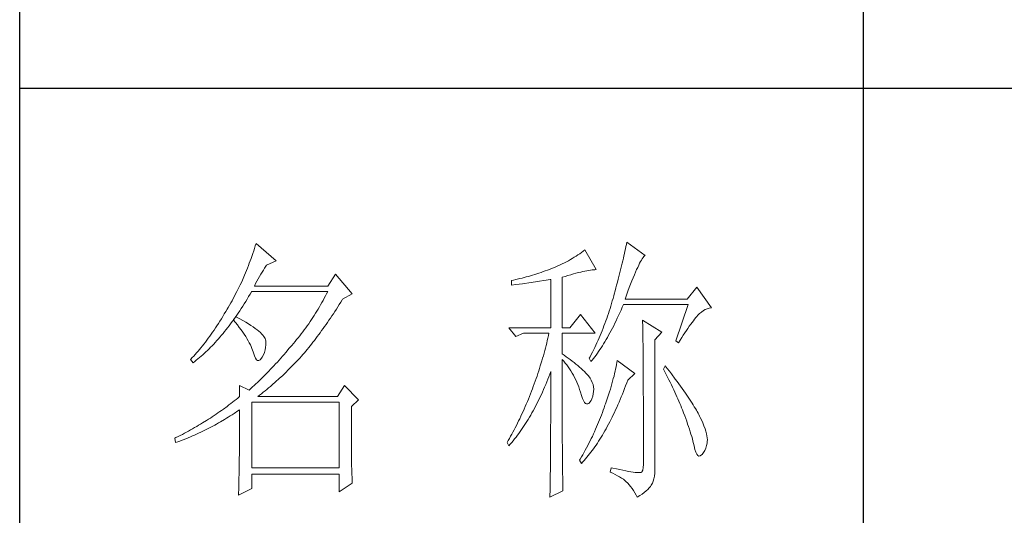
# Model space of a CAD drawing. Units: millimetres. Extents: x 44376 to 78729, y -146667 to -45441.
# Drawn here: x 49628 to 49817, y -61866 to -61771 of the extents above; entities that cross this region are included whole.
import ezdxf

# ---------------------------------------------------------------- set-up
doc = ezdxf.new("R2010")
doc.units = ezdxf.units.MM
doc.layers.add('轮廓线', color=7, linetype='Continuous', lineweight=25)

# ---------------------------------------------------------------- blocks, each defined once
blk = doc.blocks.new('文字')
blk.add_line((3870.01, 1474.62), (3870.01, 1173.87))
at = {"layer": '轮廓线', "color": 7, "lineweight": 0}
for p, q in [((3761.94, 1346.36), (3761.8, 1345.91)), ((3762.08, 1346.8), (3761.94, 1346.36)), ((3765.65, 1343.69), (3762.08, 1346.8)), ((3827.92, 1346.62), (3827.84, 1346.23)), ((3828, 1347), (3827.92, 1346.62)), ((3831.26, 1344.66), (3828, 1347)), ((3761.51, 1345.03), (3761.2, 1344.15)), ((3761.66, 1345.47), (3761.51, 1345.03)), ((3761.8, 1345.91), (3761.66, 1345.47)), ((3818.98, 1344.53), (3818.65, 1344.33)), ((3819.3, 1344.75), (3818.98, 1344.53)), ((3819.62, 1344.96), (3819.3, 1344.75)), ((3819.93, 1345.18), (3819.62, 1344.96)), ((3820.24, 1345.41), (3819.93, 1345.18)), ((3820.54, 1345.64), (3820.24, 1345.41)), ((3822.56, 1342.14), (3820.54, 1345.64)), ((3827.48, 1344.59), (3827.38, 1344.16)), ((3827.58, 1345.01), (3827.48, 1344.59)), ((3827.67, 1345.42), (3827.58, 1345.01)), ((3827.76, 1345.83), (3827.67, 1345.42)), ((3827.84, 1346.23), (3827.76, 1345.83)), ((3831.03, 1344.45), (3831.16, 1344.58)), ((3831.16, 1344.58), (3831.26, 1344.66)), ((3760.72, 1342.85), (3760.55, 1342.42)), ((3760.88, 1343.28), (3760.72, 1342.85)), ((3761.05, 1343.71), (3760.88, 1343.28)), ((3761.2, 1344.15), (3761.05, 1343.71)), ((3763.83, 1342.75), (3763.94, 1342.91)), ((3763.94, 1342.91), (3765.65, 1343.69)), ((3815.75, 1342.81), (3815.36, 1342.64)), ((3816.14, 1342.98), (3815.75, 1342.81)), ((3816.52, 1343.16), (3816.14, 1342.98)), ((3816.89, 1343.34), (3816.52, 1343.16)), ((3817.25, 1343.53), (3816.89, 1343.34)), ((3817.61, 1343.72), (3817.25, 1343.53)), ((3817.96, 1343.92), (3817.61, 1343.72)), ((3818.31, 1344.12), (3817.96, 1343.92)), ((3818.65, 1344.33), (3818.31, 1344.12)), ((3827.06, 1342.82), (3826.95, 1342.35)), ((3827.17, 1343.27), (3827.06, 1342.82)), ((3827.28, 1343.72), (3827.17, 1343.27)), ((3827.38, 1344.16), (3827.28, 1343.72)), ((3829.93, 1342.55), (3830.11, 1342.92)), ((3830.11, 1342.92), (3830.28, 1343.27)), ((3830.28, 1343.27), (3830.45, 1343.57)), ((3830.45, 1343.57), (3830.6, 1343.84)), ((3830.6, 1343.84), (3830.75, 1344.08)), ((3830.75, 1344.08), (3830.9, 1344.28)), ((3830.9, 1344.28), (3831.03, 1344.45)), ((3760.02, 1341.14), (3759.65, 1340.3)), ((3760.2, 1341.57), (3760.02, 1341.14)), ((3760.38, 1341.99), (3760.2, 1341.57)), ((3760.55, 1342.42), (3760.38, 1341.99)), ((3762.68, 1340.92), (3762.91, 1341.31)), ((3762.91, 1341.31), (3763.14, 1341.69)), ((3763.14, 1341.69), (3763.37, 1342.05)), ((3763.37, 1342.05), (3763.6, 1342.41)), ((3763.6, 1342.41), (3763.83, 1342.75)), ((3776.22, 1341.36), (3774.83, 1339.22)), ((3779.18, 1337.86), (3776.22, 1341.36)), ((3810.87, 1341.06), (3810.5, 1340.95)), ((3811.25, 1341.18), (3810.87, 1341.06)), ((3811.63, 1341.29), (3811.25, 1341.18)), ((3812, 1341.41), (3811.63, 1341.29)), ((3812.38, 1341.53), (3812, 1341.41)), ((3812.75, 1341.66), (3812.38, 1341.53)), ((3813.13, 1341.79), (3812.75, 1341.66)), ((3813.5, 1341.92), (3813.13, 1341.79)), ((3813.88, 1342.05), (3813.5, 1341.92)), ((3814.25, 1342.19), (3813.88, 1342.05)), ((3814.63, 1342.33), (3814.25, 1342.19)), ((3814.97, 1342.47), (3814.63, 1342.33)), ((3815.36, 1342.64), (3814.97, 1342.47)), ((3817.03, 1340.94), (3817.54, 1341.1)), ((3817.54, 1341.1), (3818.03, 1341.24)), ((3818.03, 1341.24), (3818.5, 1341.37)), ((3818.5, 1341.37), (3818.96, 1341.49)), ((3818.96, 1341.49), (3819.39, 1341.61)), ((3819.39, 1341.61), (3819.8, 1341.71)), ((3819.8, 1341.71), (3820.19, 1341.8)), ((3820.19, 1341.8), (3820.56, 1341.88)), ((3820.56, 1341.88), (3820.9, 1341.95)), ((3820.9, 1341.95), (3821.23, 1342.01)), ((3821.23, 1342.01), (3821.54, 1342.05)), ((3821.54, 1342.05), (3821.82, 1342.09)), ((3821.82, 1342.09), (3822.09, 1342.11)), ((3822.09, 1342.11), (3822.33, 1342.13)), ((3822.33, 1342.13), (3822.56, 1342.14)), ((3826.71, 1341.4), (3826.59, 1340.91)), ((3826.83, 1341.88), (3826.71, 1341.4)), ((3826.95, 1342.35), (3826.83, 1341.88)), ((3829.12, 1340.7), (3829.34, 1341.22)), ((3829.34, 1341.22), (3829.54, 1341.69)), ((3829.54, 1341.69), (3829.74, 1342.14)), ((3829.74, 1342.14), (3829.93, 1342.55)), ((3759.27, 1339.47), (3759.07, 1339.06)), ((3759.46, 1339.88), (3759.27, 1339.47)), ((3759.65, 1340.3), (3759.46, 1339.88)), ((3761.77, 1339.22), (3761.99, 1339.67)), ((3761.99, 1339.67), (3762.22, 1340.09)), ((3762.22, 1340.09), (3762.45, 1340.51)), ((3762.45, 1340.51), (3762.68, 1340.92)), ((3807.5, 1340.2), (3807.48, 1340.19)), ((3807.48, 1340.19), (3807.48, 1339.41)), ((3807.48, 1339.41), (3808.26, 1339.5)), ((3807.87, 1340.28), (3807.5, 1340.2)), ((3808.24, 1340.37), (3807.87, 1340.28)), ((3809, 1340.55), (3808.24, 1340.37)), ((3808.26, 1339.5), (3809.43, 1339.64)), ((3809.37, 1340.65), (3809, 1340.55)), ((3809.75, 1340.75), (3809.37, 1340.65)), ((3809.43, 1339.64), (3809.82, 1339.69)), ((3810.12, 1340.85), (3809.75, 1340.75)), ((3809.82, 1339.69), (3810.59, 1339.79)), ((3810.5, 1340.95), (3810.12, 1340.85)), ((3810.59, 1339.79), (3810.97, 1339.85)), ((3810.97, 1339.85), (3811.36, 1339.9)), ((3811.36, 1339.9), (3811.74, 1339.96)), ((3811.74, 1339.96), (3812.12, 1340.01)), ((3812.12, 1340.01), (3812.5, 1340.07)), ((3812.5, 1340.07), (3813.26, 1340.19)), ((3813.26, 1340.19), (3813.64, 1340.25)), ((3813.64, 1340.25), (3814.02, 1340.31)), ((3814.02, 1340.31), (3814.39, 1340.37)), ((3814.39, 1340.37), (3814.47, 1340.39)), ((3814.47, 1340.39), (3814.47, 1331.83)), ((3816.49, 1340.78), (3817.03, 1340.94)), ((3816.49, 1331.83), (3816.49, 1340.78)), ((3826.19, 1339.4), (3826.05, 1338.88)), ((3826.33, 1339.91), (3826.19, 1339.4)), ((3826.46, 1340.42), (3826.33, 1339.91)), ((3826.59, 1340.91), (3826.46, 1340.42)), ((3828.44, 1338.95), (3828.68, 1339.57)), ((3828.68, 1339.57), (3828.9, 1340.15)), ((3828.9, 1340.15), (3829.12, 1340.7)), ((3758.45, 1337.83), (3758.24, 1337.42)), ((3758.66, 1338.24), (3758.45, 1337.83)), ((3758.86, 1338.64), (3758.66, 1338.24)), ((3759.07, 1339.06), (3758.86, 1338.64)), ((3760.76, 1337.34), (3761.02, 1337.78)), ((3761.02, 1337.78), (3761.29, 1338.22)), ((3761.29, 1338.22), (3761.3, 1338.25)), ((3761.3, 1338.25), (3774.83, 1338.25)), ((3774.83, 1339.22), (3761.77, 1339.22)), ((3774.63, 1337.85), (3774.42, 1337.46)), ((3774.83, 1338.25), (3774.63, 1337.85)), ((3777.47, 1336.89), (3779.18, 1337.86)), ((3825.76, 1337.81), (3825.67, 1337.47)), ((3825.91, 1338.35), (3825.76, 1337.81)), ((3826.05, 1338.88), (3825.91, 1338.35)), ((3827.69, 1336.89), (3827.95, 1337.61)), ((3827.95, 1337.61), (3828.2, 1338.3)), ((3828.2, 1338.3), (3828.44, 1338.95)), ((3840.44, 1339.03), (3838.73, 1336.89)), ((3843.08, 1335.33), (3840.44, 1339.03)), ((3757.35, 1335.82), (3757.12, 1335.43)), ((3757.58, 1336.22), (3757.35, 1335.82)), ((3757.8, 1336.62), (3757.58, 1336.22)), ((3758.02, 1337.02), (3757.8, 1336.62)), ((3758.24, 1337.42), (3758.02, 1337.02)), ((3759.7, 1335.64), (3759.97, 1336.06)), ((3759.97, 1336.06), (3760.23, 1336.48)), ((3760.23, 1336.48), (3760.5, 1336.91)), ((3760.5, 1336.91), (3760.76, 1337.34)), ((3773.56, 1335.9), (3773.34, 1335.52)), ((3773.78, 1336.29), (3773.56, 1335.9)), ((3774, 1336.68), (3773.78, 1336.29)), ((3774.21, 1337.07), (3774, 1336.68)), ((3774.42, 1337.46), (3774.21, 1337.07)), ((3776.61, 1335.52), (3776.87, 1335.93)), ((3776.87, 1335.93), (3777.13, 1336.35)), ((3777.13, 1336.35), (3777.4, 1336.77)), ((3777.4, 1336.77), (3777.47, 1336.89)), ((3825.29, 1336.12), (3825.15, 1335.67)), ((3825.42, 1336.57), (3825.29, 1336.12)), ((3825.55, 1337.02), (3825.42, 1336.57)), ((3825.67, 1337.47), (3825.55, 1337.02)), ((3827.18, 1335.46), (3827.38, 1335.92)), ((3827.38, 1335.92), (3838.88, 1335.92)), ((3838.73, 1336.89), (3827.69, 1336.89)), ((3838.88, 1335.92), (3836.7, 1329.5)), ((3756.43, 1334.26), (3756.17, 1333.83)), ((3756.69, 1334.69), (3756.43, 1334.26)), ((3756.95, 1335.14), (3756.69, 1334.69)), ((3757.12, 1335.43), (3756.95, 1335.14)), ((3758.37, 1333.66), (3758.64, 1334.04)), ((3758.64, 1334.04), (3758.91, 1334.43)), ((3758.91, 1334.43), (3759.17, 1334.83)), ((3759.17, 1334.83), (3759.44, 1335.23)), ((3759.44, 1335.23), (3759.7, 1335.64)), ((3772.41, 1334.01), (3772.17, 1333.64)), ((3772.65, 1334.39), (3772.41, 1334.01)), ((3772.88, 1334.76), (3772.65, 1334.39)), ((3773.11, 1335.14), (3772.88, 1334.76)), ((3773.34, 1335.52), (3773.11, 1335.14)), ((3775.56, 1333.92), (3775.82, 1334.31)), ((3775.82, 1334.31), (3776.08, 1334.71)), ((3776.08, 1334.71), (3776.35, 1335.11)), ((3776.35, 1335.11), (3776.61, 1335.52)), ((3819.76, 1334.17), (3817.89, 1331.83)), ((3822.4, 1330.86), (3819.76, 1334.17)), ((3824.73, 1334.34), (3824.58, 1333.9)), ((3824.87, 1334.78), (3824.73, 1334.34)), ((3825.02, 1335.22), (3824.87, 1334.78)), ((3825.15, 1335.67), (3825.02, 1335.22)), ((3826.53, 1334), (3826.75, 1334.48)), ((3826.75, 1334.48), (3826.97, 1334.96)), ((3826.97, 1334.96), (3827.18, 1335.46)), ((3840.59, 1333.97), (3840.93, 1334.32)), ((3840.93, 1334.32), (3841.27, 1334.61)), ((3841.27, 1334.61), (3841.61, 1334.86)), ((3841.61, 1334.86), (3841.95, 1335.05)), ((3841.95, 1335.05), (3842.29, 1335.19)), ((3842.29, 1335.19), (3842.63, 1335.29)), ((3842.63, 1335.29), (3842.97, 1335.33)), ((3842.97, 1335.33), (3843.08, 1335.33)), ((3755.39, 1332.59), (3755.13, 1332.18)), ((3755.65, 1332.99), (3755.39, 1332.59)), ((3755.91, 1333.41), (3755.65, 1332.99)), ((3756.17, 1333.83), (3755.91, 1333.41)), ((3757.29, 1332.18), (3757.56, 1332.54)), ((3757.56, 1332.54), (3757.83, 1332.91)), ((3757.83, 1332.91), (3758.04, 1333.19)), ((3758.04, 1333.19), (3758.09, 1333.26)), ((3758.04, 1333.19), (3758.41, 1332.75)), ((3758.5, 1333.78), (3758.09, 1333.26)), ((3758.09, 1333.26), (3758.1, 1333.28)), ((3758.1, 1333.28), (3758.37, 1333.66)), ((3758.41, 1332.75), (3758.76, 1332.31)), ((3758.62, 1333.71), (3758.5, 1333.78)), ((3759.2, 1333.4), (3758.62, 1333.71)), ((3758.76, 1332.31), (3759.09, 1331.88)), ((3759.74, 1333.1), (3759.2, 1333.4)), ((3760.24, 1332.8), (3759.74, 1333.1)), ((3760.71, 1332.51), (3760.24, 1332.8)), ((3761.15, 1332.23), (3760.71, 1332.51)), ((3771.43, 1332.54), (3771.17, 1332.18)), ((3771.68, 1332.9), (3771.43, 1332.54)), ((3771.92, 1333.27), (3771.68, 1332.9)), ((3772.17, 1333.64), (3771.92, 1333.27)), ((3774.26, 1332.02), (3774.52, 1332.39)), ((3774.52, 1332.39), (3774.78, 1332.77)), ((3774.78, 1332.77), (3775.04, 1333.14)), ((3775.04, 1333.14), (3775.3, 1333.53)), ((3775.3, 1333.53), (3775.56, 1333.92)), ((3824.11, 1332.58), (3823.94, 1332.15)), ((3824.27, 1333.02), (3824.11, 1332.58)), ((3824.43, 1333.46), (3824.27, 1333.02)), ((3824.58, 1333.9), (3824.43, 1333.46)), ((3825.66, 1332.18), (3825.87, 1332.61)), ((3825.87, 1332.61), (3826.09, 1333.07)), ((3826.09, 1333.07), (3826.31, 1333.53)), ((3826.31, 1333.53), (3826.53, 1334)), ((3830.8, 1333.19), (3830.8, 1333.02)), ((3834.22, 1331.06), (3830.8, 1333.19)), ((3830.8, 1333.02), (3830.81, 1332.83)), ((3830.81, 1332.83), (3830.81, 1332.64)), ((3830.81, 1332.64), (3830.82, 1332.43)), ((3830.82, 1332.43), (3830.82, 1332.2)), ((3839.11, 1332.08), (3839.36, 1332.43)), ((3839.36, 1332.43), (3839.6, 1332.75)), ((3839.6, 1332.75), (3839.84, 1333.06)), ((3839.84, 1333.06), (3840.06, 1333.35)), ((3840.06, 1333.35), (3840.29, 1333.62)), ((3840.29, 1333.62), (3840.5, 1333.87)), ((3840.5, 1333.87), (3840.59, 1333.97)), ((3754.1, 1330.66), (3753.84, 1330.3)), ((3754.36, 1331.03), (3754.1, 1330.66)), ((3754.61, 1331.41), (3754.36, 1331.03)), ((3754.87, 1331.79), (3754.61, 1331.41)), ((3755.13, 1332.18), (3754.87, 1331.79)), ((3755.93, 1330.47), (3756.2, 1330.8)), ((3756.2, 1330.8), (3756.47, 1331.14)), ((3756.47, 1331.14), (3756.75, 1331.48)), ((3756.75, 1331.48), (3757.02, 1331.83)), ((3757.02, 1331.83), (3757.29, 1332.18)), ((3759.09, 1331.88), (3759.41, 1331.46)), ((3759.41, 1331.46), (3759.7, 1331.06)), ((3759.7, 1331.06), (3759.97, 1330.66)), ((3759.97, 1330.66), (3760.23, 1330.27)), ((3761.56, 1331.97), (3761.15, 1332.23)), ((3761.93, 1331.7), (3761.56, 1331.97)), ((3762.26, 1331.44), (3761.93, 1331.7)), ((3762.57, 1331.2), (3762.26, 1331.44)), ((3762.84, 1330.96), (3762.57, 1331.2)), ((3763.07, 1330.73), (3762.84, 1330.96)), ((3763.28, 1330.5), (3763.07, 1330.73)), ((3770.11, 1330.75), (3769.84, 1330.4)), ((3770.38, 1331.1), (3770.11, 1330.75)), ((3770.65, 1331.46), (3770.38, 1331.1)), ((3770.91, 1331.81), (3770.65, 1331.46)), ((3771.17, 1332.18), (3770.91, 1331.81)), ((3772.97, 1330.25), (3773.23, 1330.59)), ((3773.23, 1330.59), (3773.48, 1330.94)), ((3773.48, 1330.94), (3773.74, 1331.3)), ((3773.74, 1331.3), (3774, 1331.66)), ((3774, 1331.66), (3774.26, 1332.02)), ((3807.01, 1331.83), (3808.25, 1330.28)), ((3807.01, 1331.83), (3814.47, 1331.83)), ((3808.25, 1330.28), (3809.65, 1330.86)), ((3809.65, 1330.86), (3814.16, 1330.86)), ((3814.16, 1330.86), (3814.07, 1330.42)), ((3816.49, 1331.83), (3817.89, 1331.83)), ((3816.49, 1327.17), (3816.49, 1330.86)), ((3816.49, 1330.86), (3822.4, 1330.86)), ((3823.43, 1330.86), (3823.25, 1330.43)), ((3823.6, 1331.29), (3823.43, 1330.86)), ((3823.78, 1331.72), (3823.6, 1331.29)), ((3823.94, 1332.15), (3823.78, 1331.72)), ((3824.77, 1330.5), (3824.99, 1330.91)), ((3824.99, 1330.91), (3825.22, 1331.32)), ((3825.22, 1331.32), (3825.44, 1331.74)), ((3825.44, 1331.74), (3825.66, 1332.18)), ((3830.82, 1332.2), (3830.83, 1331.97)), ((3830.83, 1331.97), (3830.84, 1331.72)), ((3830.84, 1331.72), (3830.84, 1331.47)), ((3830.84, 1331.47), (3830.85, 1331.2)), ((3830.85, 1331.2), (3830.85, 1330.92)), ((3830.85, 1330.92), (3830.86, 1330.62)), ((3830.86, 1330.62), (3830.86, 1330.32)), ((3832.98, 1329.69), (3834.22, 1331.06)), ((3838.04, 1330.5), (3838.32, 1330.92)), ((3838.32, 1330.92), (3838.59, 1331.33)), ((3838.59, 1331.33), (3838.85, 1331.71)), ((3838.85, 1331.71), (3839.11, 1332.08)), ((3752.8, 1328.92), (3752.54, 1328.59)), ((3753.06, 1329.25), (3752.8, 1328.92)), ((3753.32, 1329.59), (3753.06, 1329.25)), ((3753.58, 1329.94), (3753.32, 1329.59)), ((3753.84, 1330.3), (3753.58, 1329.94)), ((3754.27, 1328.63), (3754.55, 1328.92)), ((3754.55, 1328.92), (3754.82, 1329.22)), ((3754.82, 1329.22), (3755.1, 1329.53)), ((3755.1, 1329.53), (3755.38, 1329.84)), ((3755.38, 1329.84), (3755.65, 1330.15)), ((3755.65, 1330.15), (3755.93, 1330.47)), ((3760.23, 1330.27), (3760.46, 1329.89)), ((3760.46, 1329.89), (3760.68, 1329.52)), ((3760.68, 1329.52), (3760.88, 1329.16)), ((3760.88, 1329.16), (3761.06, 1328.81)), ((3761.06, 1328.81), (3761.21, 1328.47)), ((3763.45, 1330.28), (3763.28, 1330.5)), ((3763.58, 1330.08), (3763.45, 1330.28)), ((3763.69, 1329.88), (3763.58, 1330.08)), ((3763.75, 1329.69), (3763.69, 1329.88)), ((3763.79, 1329.5), (3763.75, 1329.69)), ((3763.77, 1328.32), (3763.81, 1328.77)), ((3763.81, 1329.24), (3763.79, 1329.5)), ((3763.81, 1328.77), (3763.81, 1329.24)), ((3768.71, 1329.01), (3768.42, 1328.67)), ((3769, 1329.35), (3768.71, 1329.01)), ((3769.28, 1329.7), (3769, 1329.35)), ((3769.56, 1330.05), (3769.28, 1329.7)), ((3769.84, 1330.4), (3769.56, 1330.05)), ((3771.69, 1328.6), (3771.94, 1328.92)), ((3771.94, 1328.92), (3772.2, 1329.24)), ((3772.2, 1329.24), (3772.45, 1329.58)), ((3772.45, 1329.58), (3772.71, 1329.91)), ((3772.71, 1329.91), (3772.97, 1330.25)), ((3813.75, 1329.09), (3813.64, 1328.64)), ((3813.86, 1329.53), (3813.75, 1329.09)), ((3813.96, 1329.97), (3813.86, 1329.53)), ((3814.07, 1330.42), (3813.96, 1329.97)), ((3822.69, 1329.16), (3822.49, 1328.74)), ((3822.88, 1329.59), (3822.69, 1329.16)), ((3823.06, 1330.01), (3822.88, 1329.59)), ((3823.25, 1330.43), (3823.06, 1330.01)), ((3823.66, 1328.61), (3823.88, 1328.97)), ((3823.88, 1328.97), (3824.11, 1329.34)), ((3824.11, 1329.34), (3824.33, 1329.72)), ((3824.33, 1329.72), (3824.55, 1330.1)), ((3824.55, 1330.1), (3824.77, 1330.5)), ((3830.86, 1330.32), (3830.86, 1330)), ((3830.86, 1330), (3830.87, 1329.67)), ((3830.87, 1329.67), (3830.87, 1329.33)), ((3830.87, 1329.33), (3830.88, 1328.98)), ((3830.88, 1328.98), (3830.88, 1328.62)), ((3832.98, 1306.56), (3832.98, 1329.69)), ((3836.7, 1329.5), (3837.17, 1329.11)), ((3837.17, 1329.11), (3837.47, 1329.59)), ((3837.47, 1329.59), (3837.76, 1330.06)), ((3837.76, 1330.06), (3838.04, 1330.5)), ((3751.25, 1327.07), (3750.99, 1326.79)), ((3751.51, 1327.36), (3751.25, 1327.07)), ((3751.76, 1327.66), (3751.51, 1327.36)), ((3752.02, 1327.96), (3751.76, 1327.66)), ((3752.28, 1328.27), (3752.02, 1327.96)), ((3752.54, 1328.59), (3752.28, 1328.27)), ((3752.31, 1326.76), (3752.59, 1327.01)), ((3752.59, 1327.01), (3752.87, 1327.26)), ((3752.87, 1327.26), (3753.15, 1327.52)), ((3753.15, 1327.52), (3753.43, 1327.79)), ((3753.43, 1327.79), (3753.71, 1328.07)), ((3753.71, 1328.07), (3753.99, 1328.35)), ((3753.99, 1328.35), (3754.27, 1328.63)), ((3761.21, 1328.47), (3761.35, 1328.14)), ((3761.35, 1328.14), (3761.47, 1327.82)), ((3761.47, 1327.82), (3761.57, 1327.51)), ((3761.57, 1327.51), (3761.61, 1327.36)), ((3761.61, 1327.36), (3761.78, 1326.81)), ((3763.38, 1327), (3763.55, 1327.43)), ((3763.55, 1327.43), (3763.68, 1327.87)), ((3763.68, 1327.87), (3763.77, 1328.32)), ((3767.07, 1327.08), (3766.77, 1326.74)), ((3767.37, 1327.44), (3767.07, 1327.08)), ((3767.99, 1328.16), (3767.37, 1327.44)), ((3768.3, 1328.53), (3767.99, 1328.16)), ((3768.42, 1328.67), (3768.3, 1328.53)), ((3770.16, 1326.78), (3770.42, 1327.07)), ((3770.42, 1327.07), (3770.67, 1327.36)), ((3770.67, 1327.36), (3770.92, 1327.67)), ((3770.92, 1327.67), (3771.18, 1327.97)), ((3771.18, 1327.97), (3771.43, 1328.28)), ((3771.43, 1328.28), (3771.69, 1328.6)), ((3813.29, 1327.3), (3813.16, 1326.85)), ((3813.41, 1327.75), (3813.29, 1327.3)), ((3813.53, 1328.19), (3813.41, 1327.75)), ((3813.64, 1328.64), (3813.53, 1328.19)), ((3816.87, 1326.92), (3816.49, 1327.17)), ((3821.68, 1327.08), (3821.46, 1326.67)), ((3821.89, 1327.5), (3821.68, 1327.08)), ((3822.3, 1328.33), (3821.89, 1327.5)), ((3822.49, 1328.74), (3822.3, 1328.33)), ((3822.53, 1326.96), (3822.76, 1327.27)), ((3822.76, 1327.27), (3822.99, 1327.59)), ((3822.99, 1327.59), (3823.21, 1327.93)), ((3823.21, 1327.93), (3823.43, 1328.26)), ((3823.43, 1328.26), (3823.66, 1328.61)), ((3830.88, 1328.62), (3830.88, 1328.24)), ((3830.88, 1328.24), (3830.89, 1327.85)), ((3830.89, 1327.85), (3830.89, 1327.46)), ((3830.89, 1327.46), (3830.9, 1327.04)), ((3830.9, 1327.04), (3830.9, 1326.62)), ((3750.47, 1326.25), (3750.42, 1326.19)), ((3750.42, 1326.19), (3750.88, 1325.61)), ((3750.73, 1326.51), (3750.47, 1326.25)), ((3750.99, 1326.79), (3750.73, 1326.51)), ((3750.88, 1325.61), (3751.17, 1325.83)), ((3751.17, 1325.83), (3751.45, 1326.05)), ((3751.45, 1326.05), (3751.74, 1326.28)), ((3751.74, 1326.28), (3752.02, 1326.52)), ((3752.02, 1326.52), (3752.31, 1326.76)), ((3761.78, 1326.81), (3761.96, 1326.39)), ((3761.96, 1326.39), (3762.16, 1326.12)), ((3762.16, 1326.12), (3762.36, 1325.98)), ((3762.36, 1325.98), (3762.57, 1325.98)), ((3762.57, 1325.98), (3762.8, 1326.11)), ((3762.8, 1326.11), (3763.04, 1326.39)), ((3763.04, 1326.39), (3763.16, 1326.58)), ((3763.16, 1326.58), (3763.38, 1327)), ((3765.56, 1325.39), (3765.26, 1325.07)), ((3765.86, 1325.72), (3765.56, 1325.39)), ((3766.16, 1326.05), (3765.86, 1325.72)), ((3766.46, 1326.39), (3766.16, 1326.05)), ((3766.77, 1326.74), (3766.46, 1326.39)), ((3768.64, 1325.16), (3768.94, 1325.47)), ((3768.94, 1325.47), (3769.54, 1326.11)), ((3769.54, 1326.11), (3769.84, 1326.43)), ((3769.84, 1326.43), (3770.14, 1326.75)), ((3770.14, 1326.75), (3770.16, 1326.78)), ((3812.9, 1325.95), (3812.62, 1325.05)), ((3813.03, 1326.4), (3812.9, 1325.95)), ((3813.16, 1326.85), (3813.03, 1326.4)), ((3816.49, 1323.15), (3816.49, 1326.19)), ((3816.49, 1326.19), (3816.78, 1325.88)), ((3816.78, 1325.88), (3817.06, 1325.55)), ((3817.23, 1326.66), (3816.87, 1326.92)), ((3817.06, 1325.55), (3817.32, 1325.22)), ((3817.59, 1326.41), (3817.23, 1326.66)), ((3817.94, 1326.15), (3817.59, 1326.41)), ((3818.28, 1325.89), (3817.94, 1326.15)), ((3818.62, 1325.63), (3818.28, 1325.89)), ((3818.94, 1325.37), (3818.62, 1325.63)), ((3819.26, 1325.1), (3818.94, 1325.37)), ((3821.46, 1326.67), (3821.31, 1326.39)), ((3821.31, 1326.39), (3821.62, 1325.81)), ((3821.62, 1325.81), (3821.85, 1326.08)), ((3821.85, 1326.08), (3822.08, 1326.36)), ((3822.08, 1326.36), (3822.31, 1326.66)), ((3822.31, 1326.66), (3822.53, 1326.96)), ((3826.17, 1325.27), (3826.09, 1324.88)), ((3826.23, 1325.64), (3826.17, 1325.27)), ((3826.29, 1326), (3826.23, 1325.64)), ((3829.4, 1323.67), (3826.29, 1326)), ((3830.9, 1326.62), (3830.9, 1326.18)), ((3830.9, 1326.18), (3830.91, 1325.74)), ((3830.91, 1325.74), (3830.91, 1325.28)), ((3830.91, 1325.28), (3830.91, 1324.81)), ((3763.78, 1323.52), (3763.48, 1323.23)), ((3764.07, 1323.82), (3763.78, 1323.52)), ((3764.37, 1324.12), (3764.07, 1323.82)), ((3764.66, 1324.43), (3764.37, 1324.12)), ((3764.96, 1324.75), (3764.66, 1324.43)), ((3765.26, 1325.07), (3764.96, 1324.75)), ((3766.81, 1323.36), (3767.11, 1323.65)), ((3767.11, 1323.65), (3767.42, 1323.95)), ((3767.42, 1323.95), (3767.72, 1324.25)), ((3767.72, 1324.25), (3768.33, 1324.85)), ((3768.33, 1324.85), (3768.64, 1325.16)), ((3812.18, 1323.69), (3812.03, 1323.23)), ((3812.33, 1324.14), (3812.18, 1323.69)), ((3812.48, 1324.59), (3812.33, 1324.14)), ((3812.62, 1325.05), (3812.48, 1324.59)), ((3814.13, 1323.12), (3814.3, 1323.59)), ((3814.3, 1323.59), (3814.47, 1324.06)), ((3814.47, 1324.06), (3814.47, 1322.65)), ((3817.32, 1325.22), (3817.58, 1324.87)), ((3817.58, 1324.87), (3817.82, 1324.51)), ((3817.82, 1324.51), (3818.06, 1324.15)), ((3818.06, 1324.15), (3818.28, 1323.77)), ((3818.28, 1323.77), (3818.5, 1323.38)), ((3819.57, 1324.84), (3819.26, 1325.1)), ((3819.87, 1324.57), (3819.57, 1324.84)), ((3820.17, 1324.3), (3819.87, 1324.57)), ((3820.45, 1324.02), (3820.17, 1324.3)), ((3820.73, 1323.75), (3820.45, 1324.02)), ((3821, 1323.47), (3820.73, 1323.75)), ((3825.82, 1323.66), (3825.72, 1323.23)), ((3825.92, 1324.08), (3825.82, 1323.66)), ((3826.01, 1324.48), (3825.92, 1324.08)), ((3826.09, 1324.88), (3826.01, 1324.48)), ((3828.15, 1322.5), (3829.4, 1323.67)), ((3830.91, 1324.81), (3830.92, 1324.32)), ((3830.92, 1324.32), (3830.92, 1323.83)), ((3830.92, 1323.83), (3830.92, 1323.32)), ((3834.84, 1325.03), (3834.53, 1324.44)), ((3834.53, 1324.44), (3834.78, 1323.97)), ((3834.78, 1323.97), (3835.02, 1323.5)), ((3835.19, 1324.58), (3834.84, 1325.03)), ((3835.56, 1324.09), (3835.19, 1324.58)), ((3835.92, 1323.62), (3835.56, 1324.09)), ((3836.61, 1322.7), (3835.92, 1323.62)), ((3762.03, 1321.83), (3761.74, 1321.56)), ((3762.32, 1322.1), (3762.03, 1321.83)), ((3762.61, 1322.37), (3762.32, 1322.1)), ((3763.19, 1322.94), (3762.61, 1322.37)), ((3763.48, 1323.23), (3763.19, 1322.94)), ((3764.94, 1321.67), (3765.56, 1322.22)), ((3765.56, 1322.22), (3766.18, 1322.78)), ((3766.18, 1322.78), (3766.81, 1323.36)), ((3811.71, 1322.32), (3811.37, 1321.4)), ((3811.87, 1322.78), (3811.71, 1322.32)), ((3812.03, 1323.23), (3811.87, 1322.78)), ((3813.57, 1321.73), (3813.76, 1322.19)), ((3813.76, 1322.19), (3813.94, 1322.65)), ((3813.94, 1322.65), (3814.13, 1323.12)), ((3814.47, 1322.65), (3814.47, 1321.96)), ((3814.47, 1321.96), (3814.47, 1319.3)), ((3816.5, 1322.47), (3816.49, 1323.15)), ((3816.5, 1321.13), (3816.5, 1322.47)), ((3818.5, 1323.38), (3818.71, 1322.98)), ((3818.71, 1322.98), (3818.91, 1322.57)), ((3818.91, 1322.57), (3819.1, 1322.15)), ((3819.1, 1322.15), (3819.28, 1321.73)), ((3821.19, 1323.25), (3821, 1323.47)), ((3821.46, 1322.87), (3821.19, 1323.25)), ((3821.68, 1322.49), (3821.46, 1322.87)), ((3821.86, 1322.1), (3821.68, 1322.49)), ((3821.99, 1321.71), (3821.86, 1322.1)), ((3825.35, 1321.87), (3825.21, 1321.4)), ((3825.48, 1322.34), (3825.35, 1321.87)), ((3825.6, 1322.79), (3825.48, 1322.34)), ((3825.72, 1323.23), (3825.6, 1322.79)), ((3827.79, 1321.52), (3827.98, 1322.03)), ((3827.98, 1322.03), (3828.15, 1322.5)), ((3830.92, 1323.32), (3830.92, 1322.81)), ((3830.92, 1322.81), (3830.93, 1322.28)), ((3830.93, 1322.28), (3830.93, 1321.73)), ((3835.02, 1323.5), (3835.25, 1323.03)), ((3835.25, 1323.03), (3835.48, 1322.57)), ((3835.48, 1322.57), (3835.7, 1322.12)), ((3835.7, 1322.12), (3835.92, 1321.68)), ((3836.94, 1322.26), (3836.61, 1322.7)), ((3837.25, 1321.83), (3836.94, 1322.26)), ((3837.56, 1321.41), (3837.25, 1321.83)), ((3759.12, 1321.53), (3759.12, 1319.58)), ((3760.83, 1320.75), (3759.12, 1321.53)), ((3760.89, 1320.8), (3760.83, 1320.75)), ((3761.17, 1321.05), (3760.89, 1320.8)), ((3761.46, 1321.3), (3761.17, 1321.05)), ((3761.74, 1321.56), (3761.46, 1321.3)), ((3762.71, 1319.83), (3763.03, 1320.08)), ((3763.03, 1320.08), (3763.35, 1320.34)), ((3763.35, 1320.34), (3763.67, 1320.6)), ((3763.67, 1320.6), (3763.99, 1320.86)), ((3763.99, 1320.86), (3764.31, 1321.13)), ((3764.31, 1321.13), (3764.62, 1321.4)), ((3764.62, 1321.4), (3764.94, 1321.67)), ((3777.78, 1321.53), (3776.54, 1319.58)), ((3780.27, 1319), (3777.78, 1321.53)), ((3810.87, 1320.08), (3810.68, 1319.61)), ((3811.05, 1320.55), (3810.87, 1320.08)), ((3811.2, 1320.95), (3811.05, 1320.55)), ((3811.37, 1321.4), (3811.2, 1320.95)), ((3812.81, 1319.96), (3813, 1320.39)), ((3813, 1320.39), (3813.19, 1320.83)), ((3813.19, 1320.83), (3813.39, 1321.28)), ((3813.39, 1321.28), (3813.57, 1321.73)), ((3816.5, 1320.48), (3816.5, 1321.13)), ((3816.5, 1319.21), (3816.5, 1320.48)), ((3819.28, 1321.73), (3819.45, 1321.29)), ((3819.45, 1321.29), (3819.61, 1320.84)), ((3819.61, 1320.84), (3819.75, 1320.38)), ((3819.75, 1320.38), (3819.76, 1320.36)), ((3819.76, 1320.36), (3819.93, 1319.76)), ((3821.93, 1319.63), (3822.04, 1320.06)), ((3822.07, 1321.31), (3821.99, 1321.71)), ((3822.04, 1320.06), (3822.1, 1320.48)), ((3822.11, 1320.9), (3822.07, 1321.31)), ((3822.1, 1320.48), (3822.11, 1320.9)), ((3824.91, 1320.41), (3824.75, 1319.9)), ((3825.07, 1320.91), (3824.91, 1320.41)), ((3825.21, 1321.4), (3825.07, 1320.91)), ((3827.01, 1319.54), (3827.21, 1320.02)), ((3827.21, 1320.02), (3827.41, 1320.51)), ((3827.41, 1320.51), (3827.6, 1321.01)), ((3827.6, 1321.01), (3827.79, 1321.52)), ((3830.93, 1321.73), (3830.93, 1321.18)), ((3830.93, 1321.18), (3830.93, 1320.61)), ((3830.93, 1320.61), (3830.93, 1320.04)), ((3830.93, 1320.04), (3830.94, 1319.45)), ((3835.92, 1321.68), (3836.13, 1321.24)), ((3836.13, 1321.24), (3836.33, 1320.81)), ((3836.33, 1320.81), (3836.53, 1320.39)), ((3836.53, 1320.39), (3836.72, 1319.97)), ((3837.85, 1321), (3837.56, 1321.41)), ((3838.14, 1320.6), (3837.85, 1321)), ((3838.41, 1320.21), (3838.14, 1320.6)), ((3838.67, 1319.83), (3838.41, 1320.21)), ((3757.57, 1318.33), (3757.25, 1318.09)), ((3758.2, 1318.83), (3757.57, 1318.33)), ((3758.51, 1319.08), (3758.2, 1318.83)), ((3758.82, 1319.33), (3758.51, 1319.08)), ((3759.12, 1319.58), (3758.82, 1319.33)), ((3761.3, 1306.95), (3761.3, 1318.61)), ((3761.3, 1318.61), (3776.85, 1318.61)), ((3762.39, 1319.58), (3762.71, 1319.83)), ((3776.54, 1319.58), (3762.39, 1319.58)), ((3776.85, 1318.61), (3776.85, 1306.95)), ((3779.03, 1317.83), (3780.27, 1319)), ((3810.31, 1318.7), (3810.12, 1318.25)), ((3810.5, 1319.15), (3810.31, 1318.7)), ((3810.68, 1319.61), (3810.5, 1319.15)), ((3811.78, 1317.86), (3811.99, 1318.27)), ((3811.99, 1318.27), (3812.2, 1318.69)), ((3812.2, 1318.69), (3812.4, 1319.11)), ((3812.4, 1319.11), (3812.6, 1319.53)), ((3812.6, 1319.53), (3812.81, 1319.96)), ((3814.47, 1319.3), (3814.47, 1318.66)), ((3814.47, 1318.66), (3814.47, 1318.03)), ((3816.5, 1318.59), (3816.5, 1319.21)), ((3816.5, 1317.97), (3816.5, 1318.59)), ((3819.93, 1319.76), (3820.11, 1319.26)), ((3820.11, 1319.26), (3820.29, 1318.86)), ((3820.29, 1318.86), (3820.48, 1318.56)), ((3820.48, 1318.56), (3820.66, 1318.37)), ((3820.66, 1318.37), (3820.85, 1318.27)), ((3820.85, 1318.27), (3821.04, 1318.28)), ((3821.04, 1318.28), (3821.24, 1318.38)), ((3821.24, 1318.38), (3821.43, 1318.59)), ((3821.43, 1318.59), (3821.63, 1318.9)), ((3821.63, 1318.9), (3821.78, 1319.19)), ((3821.78, 1319.19), (3821.93, 1319.63)), ((3824.21, 1318.3), (3824.11, 1318.03)), ((3824.4, 1318.85), (3824.21, 1318.3)), ((3824.58, 1319.38), (3824.4, 1318.85)), ((3824.75, 1319.9), (3824.58, 1319.38)), ((3826.41, 1318.12), (3826.61, 1318.59)), ((3826.61, 1318.59), (3826.82, 1319.06)), ((3826.82, 1319.06), (3827.01, 1319.54)), ((3830.94, 1319.45), (3830.94, 1318.85)), ((3830.94, 1318.85), (3830.94, 1318.23)), ((3836.72, 1319.97), (3836.91, 1319.56)), ((3836.91, 1319.56), (3837.09, 1319.16)), ((3837.09, 1319.16), (3837.26, 1318.76)), ((3837.26, 1318.76), (3837.42, 1318.37)), ((3837.42, 1318.37), (3837.58, 1317.99)), ((3838.92, 1319.46), (3838.67, 1319.83)), ((3839.16, 1319.11), (3838.92, 1319.46)), ((3839.38, 1318.76), (3839.16, 1319.11)), ((3839.6, 1318.43), (3839.38, 1318.76)), ((3839.81, 1318.1), (3839.6, 1318.43)), ((3755.3, 1316.68), (3754.97, 1316.45)), ((3755.63, 1316.91), (3755.3, 1316.68)), ((3755.96, 1317.14), (3755.63, 1316.91)), ((3756.29, 1317.37), (3755.96, 1317.14)), ((3756.93, 1317.85), (3756.29, 1317.37)), ((3757.25, 1318.09), (3756.93, 1317.85)), ((3757.82, 1316.37), (3758.16, 1316.59)), ((3758.16, 1316.59), (3758.83, 1317.04)), ((3758.83, 1317.04), (3759.12, 1317.25)), ((3759.12, 1317.25), (3759.12, 1311.03)), ((3779.03, 1310.04), (3779.03, 1317.83)), ((3809.55, 1316.93), (3809.35, 1316.5)), ((3809.74, 1317.36), (3809.55, 1316.93)), ((3809.93, 1317.8), (3809.74, 1317.36)), ((3810.12, 1318.25), (3809.93, 1317.8)), ((3810.91, 1316.29), (3811.13, 1316.67)), ((3811.13, 1316.67), (3811.35, 1317.06)), ((3811.35, 1317.06), (3811.57, 1317.46)), ((3811.57, 1317.46), (3811.78, 1317.86)), ((3814.47, 1318.03), (3814.46, 1317.41)), ((3814.46, 1317.41), (3814.46, 1316.8)), ((3814.46, 1316.8), (3814.46, 1316.2)), ((3816.51, 1317.37), (3816.5, 1317.97)), ((3816.51, 1316.78), (3816.51, 1317.37)), ((3816.51, 1316.2), (3816.51, 1316.78)), ((3823.65, 1316.73), (3823.49, 1316.31)), ((3823.81, 1317.16), (3823.65, 1316.73)), ((3823.96, 1317.6), (3823.81, 1317.16)), ((3824.11, 1318.03), (3823.96, 1317.6)), ((3825.59, 1316.33), (3825.8, 1316.77)), ((3825.8, 1316.77), (3826.01, 1317.21)), ((3826.01, 1317.21), (3826.21, 1317.66)), ((3826.21, 1317.66), (3826.41, 1318.12)), ((3830.94, 1318.23), (3830.94, 1317.61)), ((3830.94, 1317.61), (3830.94, 1316.97)), ((3830.94, 1316.97), (3830.95, 1316.32)), ((3837.58, 1317.99), (3837.74, 1317.61)), ((3837.74, 1317.61), (3837.88, 1317.24)), ((3837.88, 1317.24), (3838.03, 1316.88)), ((3838.03, 1316.88), (3838.1, 1316.67)), ((3838.1, 1316.67), (3838.29, 1316.16)), ((3840, 1317.79), (3839.81, 1318.1)), ((3840.19, 1317.48), (3840, 1317.79)), ((3840.36, 1317.19), (3840.19, 1317.48)), ((3840.52, 1316.91), (3840.36, 1317.19)), ((3840.67, 1316.64), (3840.52, 1316.91)), ((3840.81, 1316.38), (3840.67, 1316.64)), ((3752.57, 1314.9), (3752.22, 1314.69)), ((3753.27, 1315.34), (3752.57, 1314.9)), ((3753.61, 1315.55), (3753.27, 1315.34)), ((3753.96, 1315.77), (3753.61, 1315.55)), ((3754.29, 1315.99), (3753.96, 1315.77)), ((3754.97, 1316.45), (3754.29, 1315.99)), ((3755.07, 1314.71), (3755.42, 1314.91)), ((3755.42, 1314.91), (3755.77, 1315.11)), ((3755.77, 1315.11), (3756.46, 1315.51)), ((3756.46, 1315.51), (3756.8, 1315.72)), ((3756.8, 1315.72), (3757.14, 1315.94)), ((3757.14, 1315.94), (3757.48, 1316.15)), ((3757.48, 1316.15), (3757.82, 1316.37)), ((3808.56, 1314.84), (3808.36, 1314.44)), ((3808.76, 1315.25), (3808.56, 1314.84)), ((3808.96, 1315.66), (3808.76, 1315.25)), ((3809.16, 1316.08), (3808.96, 1315.66)), ((3809.35, 1316.5), (3809.16, 1316.08)), ((3809.77, 1314.43), (3810, 1314.79)), ((3810, 1314.79), (3810.23, 1315.16)), ((3810.23, 1315.16), (3810.46, 1315.53)), ((3810.46, 1315.53), (3810.69, 1315.9)), ((3810.69, 1315.9), (3810.91, 1316.29)), ((3814.46, 1315.03), (3814.45, 1314.46)), ((3814.46, 1316.2), (3814.46, 1315.61)), ((3814.46, 1315.61), (3814.46, 1315.03)), ((3816.51, 1315.63), (3816.51, 1316.2)), ((3816.51, 1315.07), (3816.51, 1315.63)), ((3816.52, 1314.52), (3816.51, 1315.07)), ((3822.99, 1315.03), (3822.81, 1314.61)), ((3823.16, 1315.46), (3822.99, 1315.03)), ((3823.33, 1315.88), (3823.16, 1315.46)), ((3823.49, 1316.31), (3823.33, 1315.88)), ((3824.75, 1314.66), (3824.96, 1315.07)), ((3824.96, 1315.07), (3825.18, 1315.48)), ((3825.18, 1315.48), (3825.39, 1315.91)), ((3825.39, 1315.91), (3825.59, 1316.33)), ((3830.95, 1316.32), (3830.95, 1314.99)), ((3830.95, 1314.99), (3830.95, 1314.31)), ((3838.29, 1316.16), (3838.47, 1315.67)), ((3838.47, 1315.67), (3838.65, 1315.19)), ((3838.65, 1315.19), (3838.81, 1314.71)), ((3840.94, 1316.13), (3840.81, 1316.38)), ((3841.06, 1315.89), (3840.94, 1316.13)), ((3841.26, 1315.46), (3841.06, 1315.89)), ((3841.51, 1314.9), (3841.26, 1315.46)), ((3841.72, 1314.38), (3841.51, 1314.9)), ((3749.34, 1313.07), (3748.97, 1312.87)), ((3749.71, 1313.26), (3749.34, 1313.07)), ((3750.07, 1313.46), (3749.71, 1313.26)), ((3750.44, 1313.66), (3750.07, 1313.46)), ((3750.8, 1313.86), (3750.44, 1313.66)), ((3751.16, 1314.07), (3750.8, 1313.86)), ((3751.52, 1314.27), (3751.16, 1314.07)), ((3751.5, 1312.91), (3751.86, 1313.08)), ((3751.87, 1314.48), (3751.52, 1314.27)), ((3751.86, 1313.08), (3752.23, 1313.25)), ((3752.22, 1314.69), (3751.87, 1314.48)), ((3752.23, 1313.25), (3752.59, 1313.42)), ((3752.59, 1313.42), (3752.95, 1313.6)), ((3752.95, 1313.6), (3753.66, 1313.95)), ((3753.66, 1313.95), (3754.02, 1314.14)), ((3754.02, 1314.14), (3754.37, 1314.33)), ((3754.37, 1314.33), (3754.72, 1314.52)), ((3754.72, 1314.52), (3755.07, 1314.71)), ((3807.76, 1313.28), (3807.55, 1312.9)), ((3807.96, 1313.66), (3807.76, 1313.28)), ((3808.16, 1314.05), (3807.96, 1313.66)), ((3808.36, 1314.44), (3808.16, 1314.05)), ((3808.56, 1312.72), (3808.8, 1313.05)), ((3808.8, 1313.05), (3809.05, 1313.39)), ((3809.05, 1313.39), (3809.29, 1313.73)), ((3809.29, 1313.73), (3809.53, 1314.08)), ((3809.53, 1314.08), (3809.77, 1314.43)), ((3814.45, 1314.46), (3814.45, 1313.9)), ((3814.45, 1313.9), (3814.45, 1313.35)), ((3814.45, 1313.35), (3814.45, 1312.81)), ((3816.52, 1313.98), (3816.52, 1314.52)), ((3816.52, 1313.46), (3816.52, 1313.98)), ((3816.53, 1312.94), (3816.52, 1313.46)), ((3822.26, 1313.35), (3822.07, 1312.94)), ((3822.45, 1313.77), (3822.26, 1313.35)), ((3822.63, 1314.19), (3822.45, 1313.77)), ((3822.81, 1314.61), (3822.63, 1314.19)), ((3823.66, 1312.73), (3823.88, 1313.1)), ((3823.88, 1313.1), (3824.1, 1313.48)), ((3824.1, 1313.48), (3824.32, 1313.87)), ((3824.32, 1313.87), (3824.53, 1314.26)), ((3824.53, 1314.26), (3824.75, 1314.66)), ((3830.95, 1314.31), (3830.95, 1312.18)), ((3838.81, 1314.71), (3838.97, 1314.24)), ((3838.97, 1314.24), (3839.12, 1313.79)), ((3839.12, 1313.79), (3839.26, 1313.34)), ((3839.26, 1313.34), (3839.4, 1312.9)), ((3841.9, 1313.88), (3841.72, 1314.38)), ((3842.05, 1313.42), (3841.9, 1313.88)), ((3842.17, 1312.99), (3842.05, 1313.42)), ((3747.84, 1312.31), (3747.62, 1312.2)), ((3747.62, 1312.2), (3747.77, 1311.42)), ((3747.77, 1311.42), (3748.15, 1311.55)), ((3748.22, 1312.49), (3747.84, 1312.31)), ((3748.15, 1311.55), (3748.53, 1311.69)), ((3748.6, 1312.68), (3748.22, 1312.49)), ((3748.53, 1311.69), (3748.91, 1311.83)), ((3748.97, 1312.87), (3748.6, 1312.68)), ((3748.91, 1311.83), (3749.28, 1311.98)), ((3749.28, 1311.98), (3750.03, 1312.28)), ((3750.03, 1312.28), (3750.4, 1312.43)), ((3750.4, 1312.43), (3750.77, 1312.59)), ((3750.77, 1312.59), (3751.13, 1312.75)), ((3751.13, 1312.75), (3751.5, 1312.91)), ((3806.71, 1311.44), (3806.7, 1311.42)), ((3806.7, 1311.42), (3807.01, 1310.83)), ((3806.92, 1311.8), (3806.71, 1311.44)), ((3807.13, 1312.16), (3806.92, 1311.8)), ((3807.34, 1312.53), (3807.13, 1312.16)), ((3807.27, 1311.13), (3807.54, 1311.44)), ((3807.55, 1312.9), (3807.34, 1312.53)), ((3807.54, 1311.44), (3807.79, 1311.75)), ((3807.79, 1311.75), (3808.05, 1312.07)), ((3808.05, 1312.07), (3808.3, 1312.39)), ((3808.3, 1312.39), (3808.56, 1312.72)), ((3814.45, 1312.28), (3814.44, 1311.77)), ((3814.44, 1311.77), (3814.44, 1311.26)), ((3814.44, 1311.26), (3814.44, 1310.76)), ((3814.45, 1312.81), (3814.45, 1312.28)), ((3816.53, 1312.43), (3816.53, 1312.94)), ((3816.53, 1311.93), (3816.53, 1312.43)), ((3816.53, 1311.45), (3816.53, 1311.93)), ((3816.54, 1310.97), (3816.53, 1311.45)), ((3821.26, 1311.29), (3821.05, 1310.88)), ((3821.47, 1311.7), (3821.26, 1311.29)), ((3821.67, 1312.11), (3821.47, 1311.7)), ((3821.87, 1312.52), (3821.67, 1312.11)), ((3822.07, 1312.94), (3821.87, 1312.52)), ((3822.53, 1310.97), (3822.76, 1311.31)), ((3822.76, 1311.31), (3822.99, 1311.65)), ((3822.99, 1311.65), (3823.21, 1312)), ((3823.21, 1312), (3823.43, 1312.36)), ((3823.43, 1312.36), (3823.66, 1312.73)), ((3830.95, 1312.18), (3830.95, 1311.45)), ((3830.95, 1311.45), (3830.95, 1307.53)), ((3839.4, 1312.9), (3839.53, 1312.47)), ((3839.53, 1312.47), (3839.65, 1312.05)), ((3839.65, 1312.05), (3839.76, 1311.64)), ((3839.76, 1311.64), (3839.87, 1311.23)), ((3842.16, 1310.87), (3842.26, 1311.33)), ((3842.25, 1312.6), (3842.17, 1312.99)), ((3842.3, 1312.24), (3842.25, 1312.6)), ((3842.26, 1311.33), (3842.3, 1311.61)), ((3842.32, 1311.91), (3842.3, 1312.24)), ((3842.3, 1311.61), (3842.32, 1311.91)), ((3759.12, 1309.88), (3759.11, 1309.53)), ((3759.11, 1309.53), (3759.11, 1309.15)), ((3759.12, 1311.03), (3759.12, 1310.78)), ((3759.12, 1310.78), (3759.12, 1310.51)), ((3759.12, 1310.51), (3759.12, 1310.21)), ((3759.12, 1310.21), (3759.12, 1309.88)), ((3779.03, 1309.58), (3779.03, 1310.04)), ((3779.03, 1309.12), (3779.03, 1309.58)), ((3807.01, 1310.83), (3807.27, 1311.13)), ((3814.44, 1310.76), (3814.43, 1310.27)), ((3814.43, 1310.27), (3814.43, 1309.79)), ((3814.43, 1309.79), (3814.43, 1309.32)), ((3816.54, 1310.5), (3816.54, 1310.97)), ((3816.54, 1310.05), (3816.54, 1310.5)), ((3816.55, 1309.6), (3816.54, 1310.05)), ((3816.55, 1309.17), (3816.55, 1309.6)), ((3820.61, 1310.06), (3820.16, 1309.25)), ((3820.83, 1310.47), (3820.61, 1310.06)), ((3821.05, 1310.88), (3820.83, 1310.47)), ((3821.36, 1309.39), (3821.6, 1309.69)), ((3821.6, 1309.69), (3821.84, 1310)), ((3821.84, 1310), (3822.07, 1310.32)), ((3822.07, 1310.32), (3822.3, 1310.64)), ((3822.3, 1310.64), (3822.53, 1310.97)), ((3839.87, 1311.23), (3839.97, 1310.84)), ((3839.97, 1310.84), (3839.97, 1310.83)), ((3839.97, 1310.83), (3840.11, 1310.2)), ((3840.11, 1310.2), (3840.26, 1309.71)), ((3840.26, 1309.71), (3840.43, 1309.35)), ((3841.37, 1309.28), (3841.63, 1309.64)), ((3841.63, 1309.64), (3841.85, 1310.02)), ((3841.85, 1310.02), (3842.02, 1310.43)), ((3842.02, 1310.43), (3842.16, 1310.87)), ((3759.09, 1307.85), (3759.08, 1307.36)), ((3759.1, 1308.74), (3759.09, 1308.31)), ((3759.09, 1308.31), (3759.09, 1307.85)), ((3759.11, 1309.15), (3759.1, 1308.74)), ((3779.04, 1308.65), (3779.03, 1309.12)), ((3779.05, 1308.18), (3779.04, 1308.65)), ((3779.06, 1307.7), (3779.05, 1308.18)), ((3814.42, 1308.41), (3814.41, 1307.97)), ((3814.41, 1307.97), (3814.41, 1307.54)), ((3814.43, 1309.32), (3814.42, 1308.86)), ((3814.42, 1308.86), (3814.42, 1308.41)), ((3816.56, 1308.74), (3816.55, 1309.17)), ((3816.56, 1308.33), (3816.56, 1308.74)), ((3816.56, 1307.92), (3816.56, 1308.33)), ((3816.57, 1307.53), (3816.56, 1307.92)), ((3819.69, 1308.45), (3819.6, 1308.31)), ((3819.6, 1308.31), (3819.92, 1307.72)), ((3819.93, 1308.85), (3819.69, 1308.45)), ((3819.92, 1307.72), (3820.16, 1307.98)), ((3820.16, 1309.25), (3819.93, 1308.85)), ((3820.16, 1307.98), (3820.4, 1308.25)), ((3820.4, 1308.25), (3820.65, 1308.52)), ((3820.65, 1308.52), (3820.89, 1308.81)), ((3820.89, 1308.81), (3821.13, 1309.09)), ((3821.13, 1309.09), (3821.36, 1309.39)), ((3840.43, 1309.35), (3840.62, 1309.11)), ((3840.62, 1309.11), (3840.83, 1309.01)), ((3840.83, 1309.01), (3841.06, 1309.04)), ((3841.06, 1309.04), (3841.3, 1309.21)), ((3841.3, 1309.21), (3841.37, 1309.28)), ((3759.06, 1306.29), (3759.05, 1305.72)), ((3759.07, 1306.84), (3759.06, 1306.29)), ((3759.08, 1307.36), (3759.07, 1306.84)), ((3776.85, 1306.95), (3761.3, 1306.95)), ((3779.07, 1307.22), (3779.06, 1307.7)), ((3779.08, 1306.73), (3779.07, 1307.22)), ((3779.1, 1306.24), (3779.08, 1306.73)), ((3779.12, 1305.74), (3779.1, 1306.24)), ((3814.4, 1306.31), (3814.39, 1305.92)), ((3814.41, 1307.12), (3814.4, 1306.71)), ((3814.4, 1306.71), (3814.4, 1306.31)), ((3814.41, 1307.54), (3814.41, 1307.12)), ((3816.57, 1307.15), (3816.57, 1307.53)), ((3816.58, 1306.77), (3816.57, 1307.15)), ((3816.58, 1306.41), (3816.58, 1306.77)), ((3816.59, 1306.06), (3816.58, 1306.41)), ((3816.59, 1305.72), (3816.59, 1306.06)), ((3825.2, 1306.95), (3825.04, 1306.17)), ((3825.04, 1306.17), (3825.51, 1305.95)), ((3825.49, 1306.88), (3825.2, 1306.95)), ((3826.14, 1306.73), (3825.49, 1306.88)), ((3826.74, 1306.6), (3826.14, 1306.73)), ((3827.31, 1306.48), (3826.74, 1306.6)), ((3827.83, 1306.37), (3827.31, 1306.48)), ((3828.31, 1306.29), (3827.83, 1306.37)), ((3828.74, 1306.21), (3828.31, 1306.29)), ((3829.13, 1306.16), (3828.74, 1306.21)), ((3829.47, 1306.11), (3829.13, 1306.16)), ((3829.78, 1306.08), (3829.47, 1306.11)), ((3830.04, 1306.07), (3829.78, 1306.08)), ((3830.25, 1306.07), (3830.04, 1306.07)), ((3830.43, 1306.09), (3830.25, 1306.07)), ((3830.55, 1306.12), (3830.43, 1306.09)), ((3830.64, 1306.17), (3830.55, 1306.12)), ((3830.66, 1306.19), (3830.64, 1306.17)), ((3830.82, 1306.51), (3830.66, 1306.19)), ((3830.92, 1306.96), (3830.82, 1306.51)), ((3830.95, 1307.53), (3830.92, 1306.96)), ((3832.95, 1305.96), (3832.97, 1306.51)), ((3832.97, 1306.51), (3832.98, 1306.56)), ((3759.02, 1304.5), (3759.01, 1303.84)), ((3759.03, 1305.12), (3759.02, 1304.5)), ((3759.05, 1305.72), (3759.03, 1305.12)), ((3761.3, 1303.25), (3761.3, 1305.78)), ((3761.3, 1305.78), (3776.85, 1305.78)), ((3776.85, 1305.78), (3776.85, 1302.67)), ((3779.14, 1305.24), (3779.12, 1305.74)), ((3779.16, 1304.73), (3779.14, 1305.24)), ((3779.18, 1304.22), (3779.16, 1304.73)), ((3814.38, 1304.81), (3814.37, 1304.46)), ((3814.37, 1304.46), (3814.37, 1304.12)), ((3814.39, 1305.54), (3814.38, 1305.17)), ((3814.38, 1305.17), (3814.38, 1304.81)), ((3814.39, 1305.92), (3814.39, 1305.54)), ((3816.6, 1305.38), (3816.59, 1305.72)), ((3816.6, 1305.06), (3816.6, 1305.38)), ((3816.61, 1304.75), (3816.6, 1305.06)), ((3816.61, 1304.45), (3816.61, 1304.75)), ((3816.62, 1304.16), (3816.61, 1304.45)), ((3825.51, 1305.95), (3825.94, 1305.74)), ((3825.94, 1305.74), (3826.35, 1305.52)), ((3826.35, 1305.52), (3826.72, 1305.31)), ((3826.72, 1305.31), (3827.06, 1305.1)), ((3827.06, 1305.1), (3827.38, 1304.88)), ((3827.38, 1304.88), (3827.66, 1304.67)), ((3827.66, 1304.67), (3827.91, 1304.46)), ((3827.91, 1304.46), (3828.14, 1304.24)), ((3832.54, 1304.17), (3832.69, 1304.56)), ((3832.69, 1304.56), (3832.82, 1304.98)), ((3832.82, 1304.98), (3832.9, 1305.45)), ((3832.9, 1305.45), (3832.95, 1305.96)), ((3758.97, 1302.08), (3761.3, 1303.25)), ((3758.99, 1303.16), (3758.98, 1302.45)), ((3759.01, 1303.84), (3758.99, 1303.16)), ((3776.85, 1302.67), (3779.18, 1304.22)), ((3814.32, 1301.7), (3816.65, 1302.86)), ((3814.34, 1302.57), (3814.33, 1302.29)), ((3814.35, 1302.86), (3814.34, 1302.57)), ((3814.36, 1303.47), (3814.35, 1303.16)), ((3814.35, 1303.16), (3814.35, 1302.86)), ((3814.37, 1304.12), (3814.36, 1303.79)), ((3814.36, 1303.79), (3814.36, 1303.47)), ((3816.63, 1303.88), (3816.62, 1304.16)), ((3816.63, 1303.61), (3816.63, 1303.88)), ((3816.64, 1303.35), (3816.63, 1303.61)), ((3816.64, 1303.1), (3816.64, 1303.35)), ((3816.65, 1302.86), (3816.64, 1303.1)), ((3828.14, 1304.24), (3828.15, 1304.22)), ((3828.15, 1304.22), (3828.42, 1303.93)), ((3828.42, 1303.93), (3828.68, 1303.61)), ((3828.68, 1303.61), (3828.94, 1303.27)), ((3828.94, 1303.27), (3829.18, 1302.9)), ((3829.18, 1302.9), (3829.42, 1302.51)), ((3829.42, 1302.51), (3829.66, 1302.09)), ((3830.73, 1302.27), (3831.1, 1302.55)), ((3831.1, 1302.55), (3831.43, 1302.82)), ((3831.43, 1302.82), (3831.72, 1303.09)), ((3831.72, 1303.09), (3831.98, 1303.35)), ((3831.98, 1303.35), (3832.19, 1303.61)), ((3832.19, 1303.61), (3832.35, 1303.83)), ((3832.35, 1303.83), (3832.54, 1304.17)), ((3758.98, 1302.45), (3758.97, 1302.08)), ((3814.33, 1302.02), (3814.32, 1301.76)), ((3814.32, 1301.76), (3814.32, 1301.7)), ((3814.33, 1302.29), (3814.33, 1302.02)), ((3829.66, 1302.09), (3829.86, 1301.7)), ((3829.86, 1301.7), (3830.32, 1301.99)), ((3830.32, 1301.99), (3830.73, 1302.27))]:
    blk.add_line(p, q, dxfattribs=at)

msp = doc.modelspace()

# ---------------------------------------------------------------- linework, layer by layer
for p, q in [((49627.72, -63236.09), (49627.72, -60201.29)), ((49627.72, -61784.17), (50005.67, -61784.17))]:
    msp.add_line(p, q)

# ---------------------------------------------------------------- block references
at = {"layer": '轮廓线', "color": 0, "linetype": 'ByBlock', "lineweight": 13, "xscale": 1.08, "yscale": 1.08, "zscale": 1.08}
msp.add_blockref('文字', (45610.07, -63268.49), dxfattribs=at)

doc.saveas('drawing.dxf')
